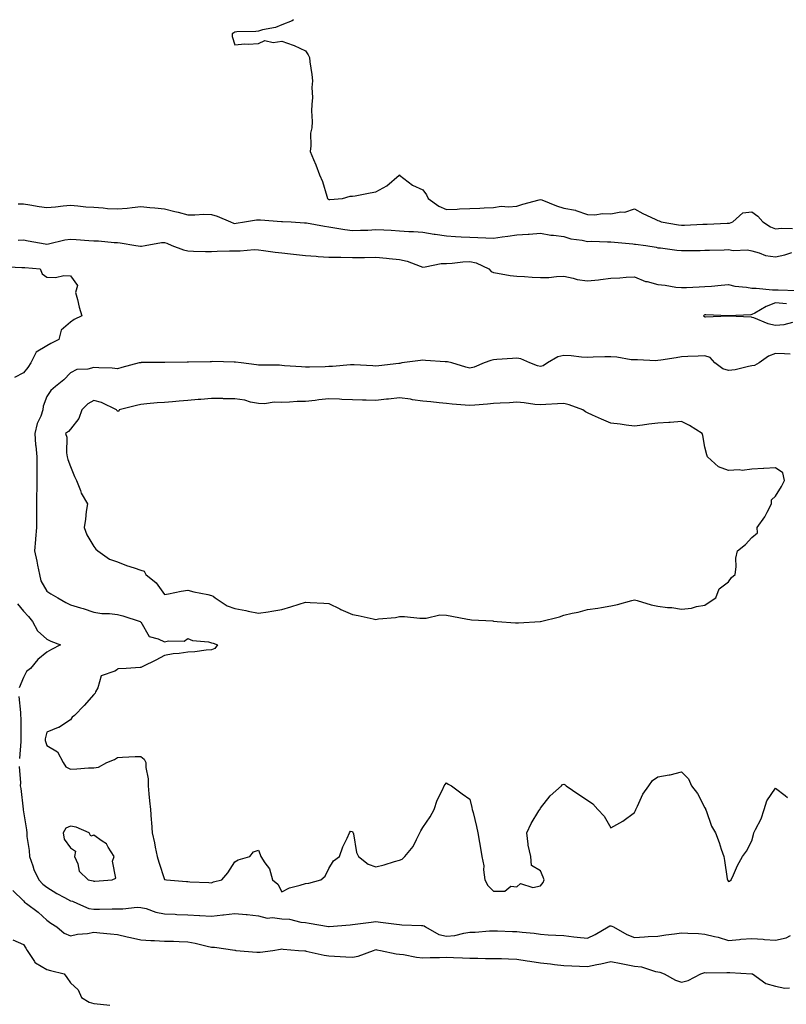
# Model space of a CAD drawing. Units: inches. Extents: x 913043 to 915683, y 7247738 to 7250378.
# Drawn here: x 914316 to 914643, y 7249959 to 7250378 of the extents above; entities that cross this region are included whole.
import ezdxf

# ---------------------------------------------------------------- set-up
doc = ezdxf.new("R2010")
doc.units = ezdxf.units.IN
doc.header["$MEASUREMENT"] = 0
doc.layers.add('Contour_91307247', color=7, linetype='Continuous', true_color=0x64161f)

msp = doc.modelspace()

# ---------------------------------------------------------------- linework, layer by layer
at = {"layer": 'Contour_91307247'}
for points in [[(914433.01, 7250378, 3281), (914432.4, 7250377.57, 3281), (914428.05, 7250375.77, 3281), (914425.33, 7250374.63, 3281), (914419.78, 7250373.66, 3281), (914418.05, 7250373.13, 3281), (914416.99, 7250372.98, 3281), (914408.9, 7250372.78, 3281), (914408.05, 7250372.67, 3281), (914407.58, 7250372.4, 3281), (914406.93, 7250371.92, 3281), (914406.92, 7250370.79, 3281), (914408.05, 7250367.24, 3281), (914412.23, 7250367.74, 3281), (914413.7, 7250367.56, 3281), (914418.05, 7250367.86, 3281), (914420.84, 7250369.13, 3281), (914424.35, 7250368.23, 3281), (914428.05, 7250368.8, 3281), (914432.8, 7250367.17, 3281), (914433.21, 7250367.08, 3281), (914438.05, 7250364.8, 3281), (914439.18, 7250363.05, 3281), (914439.75, 7250361.92, 3281), (914439.92, 7250360.05, 3281), (914440.85, 7250354.72, 3281), (914441.06, 7250351.92, 3281), (914440.85, 7250349.12, 3281), (914441.02, 7250344.89, 3281), (914440.85, 7250341.92, 3281), (914440.69, 7250339.28, 3281), (914440.87, 7250334.74, 3281), (914440.74, 7250331.92, 3281), (914440.25, 7250329.72, 3281), (914440.41, 7250324.27, 3281), (914440.06, 7250321.92, 3281), (914441.43, 7250318.54, 3281), (914442.42, 7250316.29, 3281), (914444.01, 7250311.92, 3281), (914445.28, 7250309.16, 3281), (914447.11, 7250302.86, 3281), (914447.45, 7250301.92, 3281), (914447.78, 7250301.65, 3281), (914448.05, 7250301.54, 3281), (914448.45, 7250301.52, 3281), (914453.9, 7250301.92, 3281), (914457.11, 7250302.86, 3281), (914458.05, 7250302.89, 3281), (914459.2, 7250303.07, 3281), (914465.6, 7250304.37, 3281), (914468.05, 7250304.72, 3281), (914472.71, 7250307.26, 3281), (914477.97, 7250311.83, 3281), (914478.05, 7250311.91, 3281), (914478.1, 7250311.87, 3281), (914483.64, 7250307.52, 3281), (914488.05, 7250305.59, 3281), (914489.56, 7250303.42, 3281), (914490.27, 7250301.92, 3281), (914494.8, 7250298.68, 3281), (914498.05, 7250297.26, 3281), (914502.62, 7250297.35, 3281), (914503.68, 7250297.55, 3281), (914508.05, 7250297.66, 3281), (914512.23, 7250297.74, 3281), (914514.1, 7250297.96, 3281), (914518.05, 7250298.05, 3281), (914521.37, 7250298.61, 3281), (914524.44, 7250298.31, 3281), (914528.05, 7250298.69, 3281), (914530.54, 7250299.43, 3281), (914537.5, 7250301.36, 3281), (914538.05, 7250301.53, 3281), (914538.66, 7250301.31, 3281), (914544.89, 7250298.76, 3281), (914548.05, 7250297.81, 3281), (914553.03, 7250296.89, 3281), (914553.14, 7250296.83, 3281), (914558.05, 7250295.08, 3281), (914561.14, 7250295.01, 3281), (914564.49, 7250295.47, 3281), (914568.05, 7250295.42, 3281), (914572.32, 7250296.19, 3281), (914573.93, 7250296.03, 3281), (914578.05, 7250297.55, 3281), (914581.68, 7250295.55, 3281), (914586.84, 7250293.12, 3281), (914588.05, 7250292.53, 3281), (914588.53, 7250292.4, 3281), (914589.48, 7250291.92, 3281), (914596.87, 7250290.74, 3281), (914598.05, 7250290.6, 3281), (914599.34, 7250290.63, 3281), (914607.12, 7250290.99, 3281), (914608.05, 7250291.01, 3281), (914608.93, 7250291.03, 3281), (914617.48, 7250291.35, 3281), (914618.05, 7250291.36, 3281), (914618.52, 7250291.44, 3281), (914619.85, 7250291.92, 3281), (914624.13, 7250295.84, 3281), (914628.05, 7250296.3, 3281), (914630.49, 7250294.36, 3281), (914632.69, 7250291.92, 3281), (914635.97, 7250289.84, 3281), (914638.05, 7250288.99, 3281), (914640.68, 7250289.28, 3281), (914645.33, 7250289.2, 3281)], [(914315.78, 7250299.65, 3280), (914318.05, 7250299.62, 3280), (914320.77, 7250299.21, 3280), (914324.71, 7250298.57, 3280), (914328.05, 7250298.07, 3280), (914331.64, 7250298.33, 3280), (914334.91, 7250298.78, 3280), (914338.05, 7250299.04, 3280), (914341.19, 7250298.78, 3280), (914344.56, 7250298.43, 3280), (914348.05, 7250298.16, 3280), (914352.06, 7250297.91, 3280), (914353.81, 7250297.68, 3280), (914358.05, 7250297.46, 3280), (914362.24, 7250297.73, 3280), (914364.27, 7250298.14, 3280), (914368.05, 7250298.46, 3280), (914371.84, 7250298.13, 3280), (914374.04, 7250297.91, 3280), (914378.05, 7250297.56, 3280), (914382.51, 7250296.38, 3280), (914383.93, 7250296.04, 3280), (914388.05, 7250294.99, 3280), (914391.05, 7250294.92, 3280), (914394.77, 7250295.2, 3280), (914398.05, 7250295.14, 3280), (914400.48, 7250294.34, 3280), (914406.24, 7250291.92, 3280), (914407.52, 7250291.38, 3280), (914408.05, 7250291.3, 3280), (914408.6, 7250291.37, 3280), (914412.19, 7250291.92, 3280), (914417.21, 7250292.76, 3280), (914418.05, 7250292.78, 3280), (914418.96, 7250292.83, 3280), (914427.82, 7250292.15, 3280), (914428.05, 7250292.16, 3280), (914428.32, 7250292.19, 3280), (914431.97, 7250291.92, 3280), (914437.72, 7250291.6, 3280), (914438.05, 7250291.57, 3280), (914438.46, 7250291.51, 3280), (914446.23, 7250290.1, 3280), (914448.05, 7250289.85, 3280), (914450.5, 7250289.47, 3280), (914454.88, 7250288.76, 3280), (914458.05, 7250288.27, 3280), (914461.46, 7250288.5, 3280), (914464.63, 7250288.5, 3280), (914468.05, 7250288.71, 3280), (914471.46, 7250288.51, 3280), (914474.55, 7250288.42, 3280), (914478.05, 7250288.2, 3280), (914482.05, 7250287.92, 3280), (914483.97, 7250287.84, 3280), (914488.05, 7250287.54, 3280), (914492.82, 7250286.69, 3280), (914493.31, 7250286.66, 3280), (914498.05, 7250285.97, 3280), (914501.85, 7250285.72, 3280), (914504.32, 7250285.65, 3280), (914508.05, 7250285.42, 3280), (914511.42, 7250285.29, 3280), (914514.78, 7250285.19, 3280), (914518.05, 7250285.07, 3280), (914521.76, 7250285.62, 3280), (914524.13, 7250285.85, 3280), (914528.05, 7250286.51, 3280), (914532.89, 7250286.76, 3280), (914533.29, 7250286.69, 3280), (914538.05, 7250287.11, 3280), (914542.43, 7250286.3, 3280), (914543.65, 7250286.32, 3280), (914548.05, 7250285.75, 3280), (914550.92, 7250284.79, 3280), (914555.76, 7250284.21, 3280), (914558.05, 7250283.66, 3280), (914559.82, 7250283.7, 3280), (914566.53, 7250283.44, 3280), (914568.05, 7250283.47, 3280), (914569.5, 7250283.37, 3280), (914577.4, 7250282.57, 3280), (914578.05, 7250282.53, 3280), (914578.57, 7250282.44, 3280), (914582.91, 7250281.92, 3280), (914587.36, 7250281.23, 3280), (914588.05, 7250280.98, 3280), (914589.09, 7250280.88, 3280), (914596.08, 7250279.96, 3280), (914598.05, 7250279.77, 3280), (914600.14, 7250279.83, 3280), (914605.96, 7250279.83, 3280), (914608.05, 7250279.88, 3280), (914609.99, 7250279.99, 3280), (914616.23, 7250280.1, 3280), (914618.05, 7250280.19, 3280), (914620.12, 7250279.85, 3280), (914626.22, 7250280.09, 3280), (914628.05, 7250279.6, 3280), (914631.15, 7250278.82, 3280), (914633.8, 7250277.67, 3280), (914638.05, 7250277.03, 3280), (914642.1, 7250277.87, 3280), (914645.04, 7250278.91, 3280)], [(914315.8, 7250284.17, 3279), (914318.05, 7250284.28, 3279), (914320.09, 7250283.95, 3279), (914327.31, 7250282.65, 3279), (914328.05, 7250282.54, 3279), (914328.76, 7250282.63, 3279), (914335.67, 7250284.29, 3279), (914338.05, 7250284.57, 3279), (914340.55, 7250284.43, 3279), (914345.9, 7250284.07, 3279), (914348.05, 7250283.94, 3279), (914350, 7250283.87, 3279), (914356.74, 7250283.24, 3279), (914358.05, 7250283.18, 3279), (914359.19, 7250283.06, 3279), (914365.96, 7250281.92, 3279), (914367.81, 7250281.68, 3279), (914368.05, 7250281.66, 3279), (914368.3, 7250281.68, 3279), (914369.91, 7250281.92, 3279), (914376.82, 7250283.15, 3279), (914378.05, 7250283.22, 3279), (914379.05, 7250282.92, 3279), (914381.15, 7250281.92, 3279), (914386.14, 7250280.01, 3279), (914388.05, 7250279.6, 3279), (914390.44, 7250279.54, 3279), (914395.55, 7250279.42, 3279), (914398.05, 7250279.36, 3279), (914400.52, 7250279.46, 3279), (914405.75, 7250279.62, 3279), (914408.05, 7250279.7, 3279), (914410.34, 7250279.63, 3279), (914416.28, 7250280.15, 3279), (914418.05, 7250280.07, 3279), (914420.15, 7250279.82, 3279), (914425.18, 7250279.05, 3279), (914428.05, 7250278.73, 3279), (914431.65, 7250278.33, 3279), (914434.26, 7250278.13, 3279), (914438.05, 7250277.66, 3279), (914442.62, 7250277.36, 3279), (914443.41, 7250277.28, 3279), (914448.05, 7250276.99, 3279), (914453.02, 7250276.88, 3279), (914453.08, 7250276.89, 3279), (914458.05, 7250276.8, 3279), (914463, 7250276.86, 3279), (914463.12, 7250276.85, 3279), (914468.05, 7250276.92, 3279), (914472.59, 7250276.45, 3279), (914473.62, 7250276.35, 3279), (914478.05, 7250275.89, 3279), (914481.31, 7250275.17, 3279), (914486.88, 7250273.08, 3279), (914488.05, 7250272.75, 3279), (914488.95, 7250272.82, 3279), (914495.79, 7250274.18, 3279), (914498.05, 7250274.3, 3279), (914500.56, 7250274.43, 3279), (914504.97, 7250275.01, 3279), (914508.05, 7250275.14, 3279), (914510.7, 7250274.57, 3279), (914516.13, 7250271.92, 3279), (914517.03, 7250270.9, 3279), (914518.05, 7250270.39, 3279), (914519.77, 7250270.2, 3279), (914525.22, 7250269.1, 3279), (914528.05, 7250268.84, 3279), (914531.28, 7250268.69, 3279), (914534.55, 7250268.42, 3279), (914538.05, 7250268.26, 3279), (914541.67, 7250268.3, 3279), (914544.87, 7250268.74, 3279), (914548.05, 7250268.79, 3279), (914551.95, 7250268.01, 3279), (914553.64, 7250267.51, 3279), (914558.05, 7250266.85, 3279), (914562.69, 7250267.28, 3279), (914563.59, 7250267.47, 3279), (914568.05, 7250267.97, 3279), (914571.87, 7250268.1, 3279), (914574.54, 7250268.41, 3279), (914578.05, 7250268.55, 3279), (914582.72, 7250266.59, 3279), (914583.45, 7250266.52, 3279), (914588.05, 7250265.31, 3279), (914591.12, 7250264.99, 3279), (914595.73, 7250264.23, 3279), (914598.05, 7250263.97, 3279), (914600.2, 7250264.08, 3279), (914605.66, 7250264.31, 3279), (914608.05, 7250264.42, 3279), (914610.79, 7250264.66, 3279), (914614.94, 7250265.03, 3279), (914618.05, 7250265.3, 3279), (914620.74, 7250264.62, 3279), (914625.8, 7250264.17, 3279), (914628.05, 7250263.73, 3279), (914629.83, 7250263.7, 3279), (914636.86, 7250263.1, 3279), (914638.05, 7250263.08, 3279), (914639.24, 7250263.11, 3279), (914647.24, 7250262.72, 3279)], [(914309.06, 7250272.93, 3278), (914317.36, 7250272.61, 3278), (914318.05, 7250272.61, 3278), (914318.67, 7250272.55, 3278), (914325.21, 7250271.92, 3278), (914326, 7250269.87, 3278), (914328.05, 7250268.4, 3278), (914331.68, 7250268.3, 3278), (914335.32, 7250269.19, 3278), (914338.05, 7250269.06, 3278), (914341.08, 7250264.95, 3278), (914340.22, 7250261.92, 3278), (914341.02, 7250258.95, 3278), (914341.79, 7250255.66, 3278), (914342.92, 7250251.92, 3278), (914339.62, 7250250.35, 3278), (914338.05, 7250249.35, 3278), (914334.16, 7250245.81, 3278), (914333.14, 7250241.92, 3278), (914329.79, 7250240.18, 3278), (914328.05, 7250239.16, 3278), (914323.45, 7250236.52, 3278), (914321.28, 7250231.92, 3278), (914319.94, 7250230.03, 3278), (914318.05, 7250227.79, 3278), (914314.25, 7250225.72, 3278)], [(914642.81, 7250257.15, 3279), (914638.05, 7250257.57, 3279), (914634.09, 7250255.88, 3279), (914629.29, 7250253.15, 3279), (914628.05, 7250252.52, 3279), (914627.57, 7250252.4, 3279), (914618.06, 7250251.93, 3279), (914618.04, 7250251.93, 3279), (914608.47, 7250252.35, 3279), (914608.05, 7250252.43, 3279), (914607.67, 7250252.3, 3279), (914607.43, 7250251.92, 3279), (914607.82, 7250251.7, 3279), (914608.05, 7250251.62, 3279), (914608.35, 7250251.62, 3279), (914618.06, 7250251.91, 3279), (914627.66, 7250251.53, 3279), (914628.05, 7250251.47, 3279), (914628.71, 7250251.26, 3279), (914634.85, 7250248.73, 3279), (914638.05, 7250247.94, 3279), (914641.71, 7250248.26, 3279), (914645.45, 7250249.32, 3279)], [(914644.36, 7250235.61, 3279), (914641.96, 7250235.83, 3279), (914638.05, 7250235.88, 3279), (914635.12, 7250234.85, 3279), (914631.15, 7250231.92, 3279), (914629.09, 7250230.88, 3279), (914628.05, 7250230.66, 3279), (914626.58, 7250230.45, 3279), (914620.95, 7250229.02, 3279), (914618.05, 7250228.71, 3279), (914615.6, 7250229.47, 3279), (914612.3, 7250231.92, 3279), (914610.32, 7250234.2, 3279), (914608.05, 7250234.96, 3279), (914605.21, 7250234.76, 3279), (914600.78, 7250234.65, 3279), (914598.05, 7250234.49, 3279), (914595.83, 7250234.14, 3279), (914589.23, 7250233.09, 3279), (914588.05, 7250232.91, 3279), (914587.09, 7250232.88, 3279), (914579.38, 7250233.25, 3279), (914578.05, 7250233.22, 3279), (914576.66, 7250233.31, 3279), (914570.57, 7250234.44, 3279), (914568.05, 7250234.58, 3279), (914565.44, 7250234.53, 3279), (914560.5, 7250234.37, 3279), (914558.05, 7250234.31, 3279), (914555.56, 7250234.41, 3279), (914551.14, 7250235.01, 3279), (914548.05, 7250235.1, 3279), (914545.45, 7250234.52, 3279), (914541.03, 7250231.92, 3279), (914539.2, 7250230.77, 3279), (914538.05, 7250230.48, 3279), (914536.79, 7250230.66, 3279), (914533.61, 7250231.92, 3279), (914529.76, 7250233.63, 3279), (914528.05, 7250233.96, 3279), (914526.13, 7250233.84, 3279), (914519.52, 7250233.38, 3279), (914518.05, 7250233.3, 3279), (914516.97, 7250233, 3279), (914514.14, 7250231.92, 3279), (914509.82, 7250230.15, 3279), (914508.05, 7250229.72, 3279), (914506.26, 7250230.13, 3279), (914500.33, 7250231.92, 3279), (914498.54, 7250232.41, 3279), (914498.05, 7250232.45, 3279), (914497.5, 7250232.47, 3279), (914489.17, 7250233.04, 3279), (914488.05, 7250233.08, 3279), (914486.98, 7250232.99, 3279), (914479.14, 7250231.92, 3279), (914478.22, 7250231.75, 3279), (914478.05, 7250231.73, 3279), (914477.85, 7250231.71, 3279), (914469.25, 7250230.72, 3279), (914468.05, 7250230.62, 3279), (914466.8, 7250230.68, 3279), (914458.85, 7250231.13, 3279), (914458.05, 7250231.16, 3279), (914457.26, 7250231.14, 3279), (914449.59, 7250230.38, 3279), (914448.05, 7250230.35, 3279), (914446.42, 7250230.29, 3279), (914439.78, 7250230.19, 3279), (914438.05, 7250230.13, 3279), (914436.35, 7250230.21, 3279), (914429.21, 7250230.76, 3279), (914428.05, 7250230.82, 3279), (914427.05, 7250230.92, 3279), (914419.02, 7250230.95, 3279), (914418.05, 7250231.04, 3279), (914417.2, 7250231.07, 3279), (914410.71, 7250231.92, 3279), (914408.35, 7250232.22, 3279), (914408.05, 7250232.26, 3279), (914407.75, 7250232.22, 3279), (914398.62, 7250232.49, 3279), (914398.05, 7250232.43, 3279), (914397.54, 7250232.44, 3279), (914388.37, 7250232.24, 3279), (914388.05, 7250232.24, 3279), (914387.71, 7250232.25, 3279), (914378.25, 7250232.12, 3279), (914378.05, 7250232.13, 3279), (914377.85, 7250232.12, 3279), (914368.17, 7250232.05, 3279), (914368.05, 7250232.04, 3279), (914367.93, 7250232.04, 3279), (914367.3, 7250231.92, 3279), (914359.94, 7250230.04, 3279), (914358.05, 7250229.46, 3279), (914355.86, 7250229.72, 3279), (914350.15, 7250229.82, 3279), (914348.05, 7250230.04, 3279), (914345.48, 7250229.35, 3279), (914340.83, 7250229.14, 3279), (914338.05, 7250227.74, 3279), (914335.19, 7250224.77, 3279), (914331.73, 7250221.92, 3279), (914329.71, 7250220.26, 3279), (914328.05, 7250217.7, 3279), (914326.49, 7250213.48, 3279), (914326.31, 7250211.92, 3279), (914325.4, 7250209.27, 3279), (914323.86, 7250206.12, 3279), (914322.95, 7250201.92, 3279), (914323.26, 7250197.13, 3279), (914323.36, 7250196.61, 3279), (914323.75, 7250191.92, 3279), (914323.75, 7250187.62, 3279), (914323.82, 7250186.15, 3279), (914323.82, 7250181.92, 3279), (914323.75, 7250177.62, 3279), (914323.68, 7250176.29, 3279), (914323.62, 7250171.92, 3279), (914323.63, 7250167.5, 3279), (914323.57, 7250166.39, 3279), (914323.58, 7250161.92, 3279), (914323.19, 7250157.06, 3279), (914323.18, 7250156.79, 3279), (914322.73, 7250151.92, 3279), (914323.7, 7250147.56, 3279), (914324.04, 7250145.92, 3279), (914324.92, 7250141.92, 3279), (914325.4, 7250139.27, 3279), (914328.05, 7250134.74, 3279), (914329.77, 7250133.64, 3279), (914332.72, 7250131.92, 3279), (914336.07, 7250129.94, 3279), (914338.05, 7250128.93, 3279), (914342.28, 7250127.69, 3279), (914343.53, 7250127.4, 3279), (914348.05, 7250125.83, 3279), (914351.48, 7250125.35, 3279), (914354.68, 7250125.29, 3279), (914358.05, 7250124.92, 3279), (914360.42, 7250124.29, 3279), (914367.7, 7250121.92, 3279), (914367.93, 7250121.8, 3279), (914368.05, 7250121.74, 3279), (914371.61, 7250115.48, 3279), (914375.4, 7250114.58, 3279), (914378.05, 7250113.22, 3279), (914379.84, 7250113.71, 3279), (914386.4, 7250113.56, 3279), (914388.05, 7250114.63, 3279), (914389.99, 7250113.86, 3279), (914396.77, 7250113.2, 3279), (914398.05, 7250112.88, 3279), (914398.82, 7250112.69, 3279), (914400.59, 7250111.92, 3279), (914399.48, 7250110.48, 3279), (914398.05, 7250109.85, 3279), (914395.85, 7250109.72, 3279), (914391, 7250108.97, 3279), (914388.05, 7250108.83, 3279), (914384.39, 7250108.26, 3279), (914381.84, 7250108.13, 3279), (914378.05, 7250107.37, 3279), (914374.47, 7250105.5, 3279), (914368.94, 7250102.81, 3279), (914368.05, 7250102.37, 3279), (914367.69, 7250102.27, 3279), (914361.72, 7250101.92, 3279), (914358.28, 7250101.69, 3279), (914358.05, 7250101.5, 3279), (914356.95, 7250100.82, 3279), (914351.13, 7250098.84, 3279), (914349.74, 7250093.61, 3279), (914348.79, 7250091.92, 3279), (914348.58, 7250091.38, 3279), (914348.05, 7250090.81, 3279), (914343.84, 7250086.13, 3279), (914339.74, 7250081.92, 3279), (914338.81, 7250081.16, 3279), (914338.05, 7250080.07, 3279), (914333.15, 7250076.81, 3279), (914332.88, 7250076.75, 3279), (914328.05, 7250074.86, 3279), (914327.41, 7250072.56, 3279), (914327.33, 7250071.92, 3279), (914327.38, 7250071.26, 3279), (914328.05, 7250069.1, 3279), (914332.51, 7250066.38, 3279), (914334.96, 7250061.92, 3279), (914336.15, 7250060.02, 3279), (914338.05, 7250059.05, 3279), (914340.83, 7250059.14, 3279), (914345.72, 7250059.59, 3279), (914348.05, 7250059.67, 3279), (914350.01, 7250059.96, 3279), (914353.53, 7250061.92, 3279), (914356.79, 7250063.18, 3279), (914358.05, 7250064.06, 3279), (914360.24, 7250064.11, 3279), (914365.56, 7250064.4, 3279), (914368.05, 7250064.46, 3279), (914369.47, 7250063.34, 3279), (914370.15, 7250061.92, 3279), (914370.14, 7250059.83, 3279), (914371.11, 7250054.99, 3279), (914371.11, 7250051.92, 3279), (914371.41, 7250048.56, 3279), (914371.76, 7250045.63, 3279), (914372.07, 7250041.92, 3279), (914372.42, 7250037.55, 3279), (914372.54, 7250036.4, 3279), (914372.87, 7250031.92, 3279), (914373.82, 7250027.68, 3279), (914374.15, 7250025.82, 3279), (914374.97, 7250021.92, 3279), (914375.67, 7250019.54, 3279), (914378.05, 7250012.13, 3279), (914378.21, 7250012.08, 3279), (914378.87, 7250011.92, 3279), (914387.45, 7250011.31, 3279), (914388.05, 7250011.23, 3279), (914388.8, 7250011.17, 3279), (914396.96, 7250010.84, 3279), (914398.05, 7250010.75, 3279), (914398.92, 7250011.05, 3279), (914402.54, 7250011.92, 3279), (914404.98, 7250014.99, 3279), (914408.05, 7250019.64, 3279), (914409.47, 7250020.49, 3279), (914414.39, 7250021.92, 3279), (914416.03, 7250023.94, 3279), (914418.05, 7250024.53, 3279), (914418.86, 7250022.73, 3279), (914419.11, 7250021.92, 3279), (914420.72, 7250019.25, 3279), (914422.72, 7250016.59, 3279), (914424.01, 7250011.92, 3279), (914426.33, 7250010.19, 3279), (914428.05, 7250006.87, 3279), (914431.34, 7250008.63, 3279), (914435.79, 7250009.66, 3279), (914438.05, 7250010.47, 3279), (914439.45, 7250010.52, 3279), (914444.56, 7250011.92, 3279), (914446.44, 7250013.53, 3279), (914448.05, 7250016.73, 3279), (914449.99, 7250019.99, 3279), (914452.59, 7250021.92, 3279), (914453.95, 7250026.02, 3279), (914455.81, 7250029.68, 3279), (914456.8, 7250031.92, 3279), (914457.28, 7250032.68, 3279), (914458.05, 7250032.53, 3279), (914458.26, 7250032.13, 3279), (914458.34, 7250031.92, 3279), (914458.48, 7250031.49, 3279), (914459.78, 7250023.65, 3279), (914460.68, 7250021.92, 3279), (914464.81, 7250018.68, 3279), (914468.05, 7250017.53, 3279), (914471.57, 7250018.39, 3279), (914475.94, 7250019.8, 3279), (914478.05, 7250020.39, 3279), (914479.23, 7250020.74, 3279), (914480.39, 7250021.92, 3279), (914483.87, 7250026.1, 3279), (914485.25, 7250029.12, 3279), (914486.79, 7250031.92, 3279), (914487.21, 7250032.77, 3279), (914488.05, 7250034.19, 3279), (914491.15, 7250038.82, 3279), (914492.79, 7250041.92, 3279), (914494.12, 7250045.85, 3279), (914496.41, 7250050.28, 3279), (914497.14, 7250051.92, 3279), (914497.46, 7250052.51, 3279), (914498.05, 7250053.18, 3279), (914498.84, 7250052.71, 3279), (914500.15, 7250051.92, 3279), (914504.73, 7250048.6, 3279), (914508.05, 7250046.28, 3279), (914508.88, 7250042.75, 3279), (914509.06, 7250041.92, 3279), (914509.38, 7250040.58, 3279), (914510.78, 7250034.65, 3279), (914511.46, 7250031.92, 3279), (914512.12, 7250027.86, 3279), (914512.37, 7250026.24, 3279), (914513.08, 7250021.92, 3279), (914514, 7250017.87, 3279), (914513.81, 7250016.17, 3279), (914514.35, 7250011.92, 3279), (914515.62, 7250009.49, 3279), (914518.05, 7250007.18, 3279), (914522.84, 7250007.13, 3279), (914525.44, 7250009.31, 3279), (914528.05, 7250008.96, 3279), (914529.5, 7250010.47, 3279), (914534.86, 7250008.73, 3279), (914538.05, 7250009.39, 3279), (914539.2, 7250010.77, 3279), (914539.61, 7250011.92, 3279), (914539.28, 7250013.15, 3279), (914538.05, 7250015.86, 3279), (914534.21, 7250018.08, 3279), (914533.91, 7250021.92, 3279), (914532.81, 7250026.68, 3279), (914532.85, 7250027.12, 3279), (914532.22, 7250031.92, 3279), (914534.04, 7250035.93, 3279), (914537.44, 7250041.31, 3279), (914537.8, 7250041.92, 3279), (914537.87, 7250042.1, 3279), (914538.05, 7250042.46, 3279), (914542.22, 7250047.75, 3279), (914547.04, 7250051.92, 3279), (914547.44, 7250052.53, 3279), (914548.05, 7250052.75, 3279), (914548.53, 7250052.4, 3279), (914549.07, 7250051.92, 3279), (914554.35, 7250048.22, 3279), (914558.05, 7250045.85, 3279), (914560.37, 7250044.24, 3279), (914562.46, 7250041.92, 3279), (914565.19, 7250039.06, 3279), (914568.05, 7250034.05, 3279), (914573.05, 7250036.92, 3279), (914578.05, 7250040.65, 3279), (914578.49, 7250041.47, 3279), (914578.71, 7250041.92, 3279), (914579.4, 7250043.27, 3279), (914581.6, 7250048.37, 3279), (914584.18, 7250051.92, 3279), (914585.7, 7250054.27, 3279), (914588.05, 7250055.87, 3279), (914592.84, 7250056.71, 3279), (914593.24, 7250056.72, 3279), (914598.05, 7250057.93, 3279), (914601.06, 7250054.94, 3279), (914602.3, 7250051.92, 3279), (914604.86, 7250048.73, 3279), (914608.05, 7250042.66, 3279), (914608.27, 7250042.14, 3279), (914608.31, 7250041.92, 3279), (914608.51, 7250041.46, 3279), (914610.87, 7250034.74, 3279), (914612.59, 7250031.92, 3279), (914614.04, 7250027.92, 3279), (914614.98, 7250024.99, 3279), (914616.03, 7250021.92, 3279), (914616.32, 7250020.19, 3279), (914617.55, 7250012.42, 3279), (914617.63, 7250011.92, 3279), (914617.82, 7250011.7, 3279), (914618.05, 7250011.29, 3279), (914618.5, 7250011.47, 3279), (914619.17, 7250011.92, 3279), (914620.15, 7250014.03, 3279), (914621.93, 7250018.04, 3279), (914624.02, 7250021.92, 3279), (914625.78, 7250024.19, 3279), (914628.05, 7250028.5, 3279), (914628.73, 7250031.24, 3279), (914628.86, 7250031.92, 3279), (914629.53, 7250033.4, 3279), (914631.98, 7250037.99, 3279), (914633.29, 7250041.92, 3279), (914634.39, 7250045.58, 3279), (914638.05, 7250051, 3279), (914642.15, 7250047.82, 3279), (914643.18, 7250047.05, 3279)], [(914315.51, 7250129.38, 3278), (914318.05, 7250126.34, 3278), (914320.17, 7250124.04, 3278), (914321.87, 7250121.92, 3278), (914324.03, 7250117.91, 3278), (914328.05, 7250114.35, 3278), (914329.73, 7250113.6, 3278), (914333.78, 7250111.92, 3278), (914329.96, 7250110.01, 3278), (914328.05, 7250108.92, 3278), (914324.23, 7250105.74, 3278), (914321.03, 7250101.92, 3278), (914319.4, 7250100.57, 3278), (914318.05, 7250098.06, 3278), (914316.3, 7250093.67, 3278)], [(914316.14, 7250090.01, 3278), (914316.76, 7250083.21, 3278), (914316.86, 7250081.92, 3278), (914316.9, 7250080.77, 3278), (914316.91, 7250073.06, 3278), (914316.95, 7250071.92, 3278), (914316.94, 7250070.81, 3278), (914316.36, 7250063.61, 3278)], [(914316.31, 7250060.18, 3278), (914316.77, 7250053.21, 3278), (914316.74, 7250051.92, 3278), (914316.93, 7250050.8, 3278), (914317.9, 7250042.08, 3278), (914317.92, 7250041.92, 3278), (914317.93, 7250041.8, 3278), (914318.05, 7250040.95, 3278), (914319.38, 7250033.25, 3278), (914319.48, 7250031.92, 3278), (914319.57, 7250030.4, 3278), (914320.55, 7250024.42, 3278), (914320.68, 7250021.92, 3278), (914322.1, 7250017.88, 3278), (914322.46, 7250016.33, 3278), (914324.66, 7250011.92, 3278), (914326.27, 7250010.14, 3278), (914328.05, 7250008.85, 3278), (914332.27, 7250006.14, 3278), (914335.52, 7250004.45, 3278), (914338.05, 7250003.05, 3278), (914338.94, 7250002.82, 3278), (914341.07, 7250001.92, 3278), (914345.96, 7249999.84, 3278), (914348.05, 7249999.52, 3278), (914350.49, 7249999.49, 3278), (914355.81, 7249999.68, 3278), (914358.05, 7249999.64, 3278), (914360.39, 7249999.59, 3278), (914366.45, 7250000.32, 3278), (914368.05, 7250000.26, 3278), (914370.26, 7249999.7, 3278), (914374.4, 7249998.27, 3278), (914378.05, 7249997.56, 3278), (914382.63, 7249997.33, 3278), (914383.38, 7249997.25, 3278), (914388.05, 7249997.05, 3278), (914392.94, 7249996.81, 3278), (914393.17, 7249996.8, 3278), (914398.05, 7249996.57, 3278), (914402.93, 7249997.04, 3278), (914403.23, 7249997.1, 3278), (914408.05, 7249997.67, 3278), (914412.77, 7249997.2, 3278), (914413.31, 7249997.18, 3278), (914418.05, 7249996.64, 3278), (914421.8, 7249995.68, 3278), (914424.06, 7249995.9, 3278), (914428.05, 7249995.34, 3278), (914431.29, 7249995.16, 3278), (914436.06, 7249993.9, 3278), (914438.05, 7249993.75, 3278), (914439.7, 7249993.56, 3278), (914447.9, 7249992.08, 3278), (914448.05, 7249992.06, 3278), (914448.2, 7249992.07, 3278), (914457.13, 7249992.84, 3278), (914458.05, 7249992.95, 3278), (914459.21, 7249993.08, 3278), (914465.97, 7249994, 3278), (914468.05, 7249994.24, 3278), (914470.05, 7249993.92, 3278), (914476.8, 7249993.17, 3278), (914478.05, 7249992.98, 3278), (914479.01, 7249992.88, 3278), (914487.42, 7249992.55, 3278), (914488.05, 7249992.49, 3278), (914488.54, 7249992.41, 3278), (914489.1, 7249991.92, 3278), (914494.81, 7249988.68, 3278), (914498.05, 7249987.99, 3278), (914501.64, 7249988.33, 3278), (914505.44, 7249989.3, 3278), (914508.05, 7249989.64, 3278), (914510.26, 7249989.71, 3278), (914516.39, 7249990.26, 3278), (914518.05, 7249990.32, 3278), (914519.73, 7249990.24, 3278), (914526.17, 7249990.05, 3278), (914528.05, 7249989.96, 3278), (914530.33, 7249989.64, 3278), (914535.38, 7249989.24, 3278), (914538.05, 7249988.82, 3278), (914541.38, 7249988.59, 3278), (914544.62, 7249988.48, 3278), (914548.05, 7249988.23, 3278), (914552.2, 7249987.77, 3278), (914553.73, 7249987.6, 3278), (914558.05, 7249987.13, 3278), (914561.27, 7249988.71, 3278), (914566.87, 7249991.92, 3278), (914567.63, 7249992.34, 3278), (914568.05, 7249992.35, 3278), (914568.39, 7249992.26, 3278), (914569.2, 7249991.92, 3278), (914574.88, 7249988.75, 3278), (914578.05, 7249987.47, 3278), (914582.3, 7249987.66, 3278), (914583.96, 7249987.84, 3278), (914588.05, 7249988.05, 3278), (914591.39, 7249988.58, 3278), (914595.16, 7249989.04, 3278), (914598.05, 7249989.46, 3278), (914600.72, 7249989.25, 3278), (914605.27, 7249989.14, 3278), (914608.05, 7249988.89, 3278), (914612.17, 7249987.8, 3278), (914613.63, 7249987.5, 3278), (914618.05, 7249986.13, 3278), (914622.69, 7249986.56, 3278), (914623.29, 7249986.69, 3278), (914628.05, 7249987.03, 3278), (914632.81, 7249986.68, 3278), (914633.34, 7249986.64, 3278), (914638.05, 7249986.29, 3278), (914642.65, 7249987.31, 3278), (914644.47, 7249988.35, 3278)], [(914313.57, 7250007.44, 3277), (914318.05, 7250003, 3277), (914318.55, 7250002.43, 3277), (914319.32, 7250001.92, 3277), (914324.3, 7249998.17, 3277), (914328.05, 7249994.75, 3277), (914329.66, 7249993.53, 3277), (914332.29, 7249991.92, 3277), (914335.45, 7249989.32, 3277), (914338.05, 7249988.19, 3277), (914341.1, 7249988.86, 3277), (914345.28, 7249989.15, 3277), (914348.05, 7249989.63, 3277), (914350.59, 7249989.38, 3277), (914355.09, 7249988.95, 3277), (914358.05, 7249988.66, 3277), (914362.23, 7249987.73, 3277), (914363.58, 7249987.45, 3277), (914368.05, 7249986.44, 3277), (914372.32, 7249986.2, 3277), (914373.8, 7249986.17, 3277), (914378.05, 7249985.93, 3277), (914381.98, 7249985.85, 3277), (914384.31, 7249985.66, 3277), (914388.05, 7249985.56, 3277), (914391.2, 7249985.07, 3277), (914396.27, 7249983.7, 3277), (914398.05, 7249983.36, 3277), (914399.4, 7249983.27, 3277), (914407.99, 7249981.99, 3277), (914408.05, 7249981.98, 3277), (914408.1, 7249981.97, 3277), (914408.5, 7249981.92, 3277), (914417.35, 7249981.22, 3277), (914418.05, 7249981.18, 3277), (914418.77, 7249981.21, 3277), (914424.16, 7249981.92, 3277), (914427.46, 7249982.51, 3277), (914428.05, 7249982.62, 3277), (914428.58, 7249982.45, 3277), (914435.13, 7249981.92, 3277), (914437.84, 7249981.71, 3277), (914438.05, 7249981.69, 3277), (914438.31, 7249981.66, 3277), (914445.99, 7249979.86, 3277), (914448.05, 7249979.66, 3277), (914450.45, 7249979.52, 3277), (914455.29, 7249979.16, 3277), (914458.05, 7249978.99, 3277), (914460.53, 7249979.44, 3277), (914467.03, 7249981.92, 3277), (914467.76, 7249982.21, 3277), (914468.05, 7249982.29, 3277), (914468.37, 7249982.24, 3277), (914470.06, 7249981.92, 3277), (914476.66, 7249980.53, 3277), (914478.05, 7249980.39, 3277), (914479.79, 7249980.17, 3277), (914485.26, 7249979.13, 3277), (914488.05, 7249978.83, 3277), (914491.1, 7249978.87, 3277), (914495.08, 7249978.95, 3277), (914498.05, 7249978.99, 3277), (914501.08, 7249978.89, 3277), (914504.86, 7249978.73, 3277), (914508.05, 7249978.63, 3277), (914511.36, 7249978.61, 3277), (914514.68, 7249978.54, 3277), (914518.05, 7249978.53, 3277), (914521.54, 7249978.43, 3277), (914524.41, 7249978.28, 3277), (914528.05, 7249978.18, 3277), (914532.43, 7249977.54, 3277), (914533.5, 7249977.38, 3277), (914538.05, 7249976.71, 3277), (914542.36, 7249976.24, 3277), (914544, 7249975.97, 3277), (914548.05, 7249975.47, 3277), (914551.46, 7249975.33, 3277), (914554.68, 7249975.29, 3277), (914558.05, 7249975.15, 3277), (914562.11, 7249975.98, 3277), (914563.74, 7249976.23, 3277), (914568.05, 7249977.22, 3277), (914572.45, 7249976.32, 3277), (914573.89, 7249976.08, 3277), (914578.05, 7249975.28, 3277), (914581, 7249974.88, 3277), (914586.99, 7249972.98, 3277), (914588.05, 7249972.78, 3277), (914588.85, 7249972.72, 3277), (914590.68, 7249971.92, 3277), (914595.47, 7249969.34, 3277), (914598.05, 7249968.45, 3277), (914600.88, 7249969.1, 3277), (914606.29, 7249971.92, 3277), (914607.54, 7249972.44, 3277), (914608.05, 7249972.48, 3277), (914608.54, 7249972.41, 3277), (914617.37, 7249972.59, 3277), (914618.05, 7249972.53, 3277), (914618.68, 7249972.55, 3277), (914627.96, 7249972.01, 3277), (914628.05, 7249972.02, 3277), (914628.13, 7249972, 3277), (914628.34, 7249971.92, 3277), (914634.03, 7249967.9, 3277), (914638.05, 7249966.77, 3277), (914642, 7249965.87, 3277), (914643.99, 7249965.98, 3277)], [(914313.58, 7249986.39, 3276), (914318.05, 7249984.43, 3276), (914319.03, 7249982.9, 3276), (914319.61, 7249981.92, 3276), (914322.78, 7249977.19, 3276), (914322.96, 7249976.82, 3276), (914323.27, 7249976.7, 3276), (914328.05, 7249973.75, 3276), (914329.54, 7249973.41, 3276), (914335.37, 7249971.92, 3276), (914336.53, 7249970.4, 3276), (914338.05, 7249968.15, 3276), (914341.32, 7249965.19, 3276), (914342.79, 7249961.92, 3276), (914346.09, 7249959.96, 3276), (914348.05, 7249959.35, 3276), (914350.86, 7249959.12, 3276), (914354.82, 7249958.7, 3276)]]:
    msp.add_polyline3d(points, dxfattribs=at)
for points in [[(914528.05, 7250121.29, 3280), (914528.68, 7250121.29, 3280), (914537.94, 7250121.92, 3280), (914538.05, 7250121.93, 3280), (914538.06, 7250121.93, 3280), (914546.11, 7250123.86, 3280), (914548.05, 7250124.57, 3280), (914551.52, 7250125.39, 3280), (914554.13, 7250125.84, 3280), (914558.05, 7250126.94, 3280), (914562.45, 7250127.52, 3280), (914564.05, 7250127.92, 3280), (914568.05, 7250128.56, 3280), (914570.87, 7250129.11, 3280), (914576.98, 7250130.85, 3280), (914578.05, 7250131.1, 3280), (914579.16, 7250130.81, 3280), (914585.13, 7250129, 3280), (914588.05, 7250128.36, 3280), (914592.12, 7250127.86, 3280), (914594.03, 7250127.91, 3280), (914598.05, 7250127.22, 3280), (914602.33, 7250127.64, 3280), (914604.45, 7250128.32, 3280), (914608.05, 7250128.84, 3280), (914609.81, 7250130.15, 3280), (914612.75, 7250131.92, 3280), (914614.11, 7250135.86, 3280), (914618.05, 7250138.73, 3280), (914619.32, 7250140.65, 3280), (914620.89, 7250141.92, 3280), (914621.36, 7250145.23, 3280), (914621.18, 7250148.79, 3280), (914621.9, 7250151.92, 3280), (914625.36, 7250154.61, 3280), (914628.05, 7250157.67, 3280), (914630.41, 7250159.57, 3280), (914630.24, 7250161.92, 3280), (914633.59, 7250166.38, 3280), (914634.5, 7250168.37, 3280), (914636.4, 7250171.92, 3280), (914636.36, 7250173.62, 3280), (914638.05, 7250175.18, 3280), (914640.61, 7250179.36, 3280), (914641.95, 7250181.92, 3280), (914641.26, 7250185.13, 3280), (914638.05, 7250187.28, 3280), (914633.16, 7250187.04, 3280), (914632.94, 7250187.04, 3280), (914628.05, 7250186.74, 3280), (914623.83, 7250186.14, 3280), (914622.57, 7250186.43, 3280), (914618.05, 7250186.11, 3280), (914613.83, 7250187.7, 3280), (914609.15, 7250191.92, 3280), (914608.91, 7250192.78, 3280), (914608.05, 7250196.09, 3280), (914607.16, 7250201.03, 3280), (914606.91, 7250201.92, 3280), (914601.42, 7250205.3, 3280), (914598.05, 7250206.98, 3280), (914593.32, 7250206.65, 3280), (914592.74, 7250206.61, 3280), (914588.05, 7250206.28, 3280), (914584.16, 7250205.81, 3280), (914581.54, 7250205.42, 3280), (914578.05, 7250204.98, 3280), (914574.58, 7250205.39, 3280), (914572.04, 7250205.91, 3280), (914568.05, 7250206.3, 3280), (914564.1, 7250207.96, 3280), (914560.25, 7250209.71, 3280), (914558.05, 7250210.69, 3280), (914557.26, 7250211.13, 3280), (914556.16, 7250211.92, 3280), (914550.24, 7250214.11, 3280), (914548.05, 7250214.71, 3280), (914545.38, 7250214.59, 3280), (914540.37, 7250214.24, 3280), (914538.05, 7250214.13, 3280), (914535.69, 7250214.28, 3280), (914531.14, 7250215.01, 3280), (914528.05, 7250215.17, 3280), (914524.96, 7250215.01, 3280), (914520.94, 7250214.81, 3280), (914518.05, 7250214.66, 3280), (914515.56, 7250214.4, 3280), (914510.09, 7250213.96, 3280), (914508.05, 7250213.77, 3280), (914505.99, 7250213.98, 3280), (914500.45, 7250214.32, 3280), (914498.05, 7250214.61, 3280), (914495.03, 7250214.95, 3280), (914491.45, 7250215.32, 3280), (914488.05, 7250215.7, 3280), (914483.67, 7250216.3, 3280), (914482.7, 7250216.57, 3280), (914478.05, 7250217.02, 3280), (914473.39, 7250216.58, 3280), (914472.58, 7250216.45, 3280), (914468.05, 7250215.97, 3280), (914463.88, 7250216.09, 3280), (914462.27, 7250216.14, 3280), (914458.05, 7250216.27, 3280), (914453.53, 7250216.43, 3280), (914452.6, 7250216.46, 3280), (914448.05, 7250216.64, 3280), (914443.74, 7250216.24, 3280), (914442.14, 7250216, 3280), (914438.05, 7250215.58, 3280), (914434.5, 7250215.47, 3280), (914431.3, 7250215.17, 3280), (914428.05, 7250215.05, 3280), (914424.76, 7250215.2, 3280), (914420.63, 7250214.5, 3280), (914418.05, 7250214.68, 3280), (914414.68, 7250215.29, 3280), (914412.26, 7250216.14, 3280), (914408.05, 7250216.65, 3280), (914403.25, 7250216.72, 3280), (914402.87, 7250216.74, 3280), (914398.05, 7250216.81, 3280), (914393.52, 7250216.44, 3280), (914392.48, 7250216.34, 3280), (914388.05, 7250215.98, 3280), (914384.29, 7250215.68, 3280), (914381.54, 7250215.41, 3280), (914378.05, 7250215.12, 3280), (914375.04, 7250214.94, 3280), (914370.61, 7250214.48, 3280), (914368.05, 7250214.31, 3280), (914366.21, 7250213.76, 3280), (914358.84, 7250211.92, 3280), (914358.59, 7250211.38, 3280), (914358.05, 7250211.41, 3280), (914357.82, 7250211.69, 3280), (914357.72, 7250211.92, 3280), (914351.22, 7250215.09, 3280), (914348.05, 7250216, 3280), (914345.5, 7250214.47, 3280), (914342.88, 7250211.92, 3280), (914341.66, 7250208.31, 3280), (914338.05, 7250203.79, 3280), (914337.18, 7250202.79, 3280), (914335.9, 7250201.92, 3280), (914336.47, 7250200.35, 3280), (914336.32, 7250193.65, 3280), (914336.67, 7250191.92, 3280), (914336.92, 7250190.79, 3280), (914338.05, 7250187.88, 3280), (914339.78, 7250183.65, 3280), (914340.63, 7250181.92, 3280), (914342.29, 7250177.68, 3280), (914342.61, 7250176.48, 3280), (914345.27, 7250171.92, 3280), (914344.82, 7250168.69, 3280), (914344.51, 7250165.46, 3280), (914343.97, 7250161.92, 3280), (914344.98, 7250158.85, 3280), (914348.05, 7250153.88, 3280), (914348.82, 7250152.69, 3280), (914349.76, 7250151.92, 3280), (914354.62, 7250148.49, 3280), (914358.05, 7250147.23, 3280), (914361.9, 7250145.77, 3280), (914365.25, 7250144.72, 3280), (914368.05, 7250143.76, 3280), (914369.39, 7250143.26, 3280), (914370.08, 7250141.92, 3280), (914374.49, 7250138.36, 3280), (914378.05, 7250133.34, 3280), (914379.78, 7250133.65, 3280), (914385.15, 7250134.82, 3280), (914388.05, 7250135.28, 3280), (914390.64, 7250134.51, 3280), (914396.57, 7250133.4, 3280), (914398.05, 7250133.03, 3280), (914398.78, 7250132.65, 3280), (914399.64, 7250131.92, 3280), (914404.75, 7250128.63, 3280), (914408.05, 7250127.49, 3280), (914412.67, 7250126.54, 3280), (914413.64, 7250126.33, 3280), (914418.05, 7250125.42, 3280), (914422.19, 7250126.06, 3280), (914423.73, 7250126.25, 3280), (914428.05, 7250126.95, 3280), (914431.87, 7250128.1, 3280), (914435.43, 7250129.29, 3280), (914438.05, 7250130.12, 3280), (914440.02, 7250129.95, 3280), (914445.84, 7250129.71, 3280), (914448.05, 7250129.5, 3280), (914452.7, 7250127.27, 3280), (914453.16, 7250127.04, 3280), (914458.05, 7250124.93, 3280), (914460.52, 7250124.39, 3280), (914466.93, 7250123.03, 3280), (914468.05, 7250122.8, 3280), (914469.12, 7250122.99, 3280), (914476.34, 7250123.64, 3280), (914478.05, 7250124.03, 3280), (914480.21, 7250124.08, 3280), (914486.69, 7250123.28, 3280), (914488.05, 7250123.33, 3280), (914489.42, 7250123.29, 3280), (914495.27, 7250124.7, 3280), (914498.05, 7250124.66, 3280), (914500.34, 7250124.21, 3280), (914507.03, 7250122.94, 3280), (914508.05, 7250122.73, 3280), (914508.79, 7250122.65, 3280), (914517.86, 7250122.12, 3280), (914518.05, 7250122.1, 3280), (914518.2, 7250122.07, 3280), (914519.61, 7250121.92, 3280), (914527.42, 7250121.29, 3280)], [(914348.05, 7250011.43, 3279), (914348.51, 7250011.46, 3279), (914355.76, 7250011.92, 3279), (914357.32, 7250012.65, 3279), (914355.98, 7250019.85, 3279), (914356.63, 7250021.92, 3279), (914354.09, 7250025.88, 3279), (914353.41, 7250027.27, 3279), (914351.51, 7250028.46, 3279), (914348.05, 7250031.04, 3279), (914346.72, 7250030.58, 3279), (914345.99, 7250031.92, 3279), (914340.55, 7250034.41, 3279), (914338.05, 7250034.76, 3279), (914336.07, 7250033.9, 3279), (914334.92, 7250031.92, 3279), (914335.39, 7250029.25, 3279), (914338.05, 7250025.56, 3279), (914340.28, 7250024.15, 3279), (914339.81, 7250021.92, 3279), (914341.17, 7250018.8, 3279), (914341.83, 7250015.7, 3279), (914345.55, 7250011.92, 3279), (914347.68, 7250011.56, 3279)]]:
    msp.add_polyline3d(points, close=True, dxfattribs=at)

doc.saveas('drawing.dxf')
